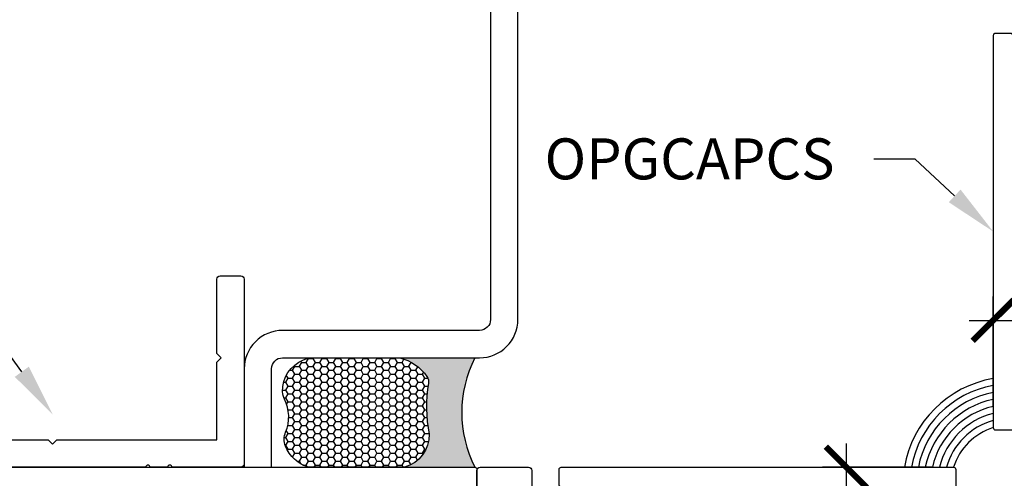
# Model space of a CAD drawing. Units: inches. Extents: x 0 to 304, y 0 to 43.
# Drawn here: x 84 to 88, y 7 to 9 of the extents above; entities that cross this region are included whole.
import ezdxf
from ezdxf import colors
from ezdxf.entities.mleader import LeaderData, LeaderLine
from ezdxf.math import Vec2, Vec3

# ---------------------------------------------------------------- set-up
doc = ezdxf.new("R2010")
doc.units = ezdxf.units.IN
doc.header["$LTSCALE"] = 0.25
doc.header["$MEASUREMENT"] = 0
for name, color, linetype in [('Arcadia-Dim', 4, 'Continuous'), ('Arcadia-Profile', 6, 'Continuous'), ('Arcadia-Shade', 8, 'Continuous'), ('Arcadia-Text', 3, 'Continuous')]:
    doc.layers.add(name, color=color, linetype=linetype)
doc.styles.get("Standard").update_dxf_attribs({"font": 'ARIALN.TTF'})
doc.dimstyles.new('Arcadia-2', dxfattribs={"dimscale": 2, "dimtxt": 0.0938, "dimasz": 0.0938, "dimexe": 0.0546, "dimexo": 0.0469, "dimgap": 0.0469, "dimtad": 0, "dimtih": 1, "dimdec": 4, "dimzin": 3, "dimdsep": 46, "dimlunit": 4, "dimtxsty": 'Standard', "dimblk": 'ARCHTICK', "dimcen": 0.0469, "dimdle": 0.0546, "dimclrd": 256, "dimclre": 256, "dimclrt": 256, "dimadec": 0, "dimazin": 0, "dimtfac": 0.75, "dimtdec": 4, "dimtix": 1, "dimtmove": 2, "dimatfit": 3, "dimfxl": 1, "dimtolj": 1, "dimtzin": 3, "dimlwd": -3, "dimlwe": -3, "dimarcsym": 0})

# ---------------------------------------------------------------- blocks, each defined once
blk = doc.blocks.new('_ArchTick')
at = {"color": 0, "linetype": 'ByBlock', "lineweight": -3, "const_width": 0.15}
blk.add_lwpolyline([(-0.5, -0.5), (0.5, 0.5)], dxfattribs=at)
blk = doc.blocks.new('*D113')
at = {"layer": 'Arcadia-Dim', "lineweight": -3, "transparency": 16777216}
for p, q in [((88.09581216200773, 7.337218783921459), (88.09581216200773, 7.842618783921461)), ((88.9708121620077, 7.337218783921459), (88.9708121620077, 7.842618783921461)), ((87.98661216200773, 7.733418783921461), (88.3644913570964, 7.733418783921461)), ((89.0800121620077, 7.733418783921461), (88.70213296691904, 7.733418783921461))]:
    blk.add_line(p, q, dxfattribs=at)
at = {"layer": 'Defpoints', "color": 0, "lineweight": -3, "transparency": 16777216}
for p in [(88.09581216200773, 7.733418783921461), (88.09581216200773, 7.243418783921459), (88.9708121620077, 7.243418783921459)]:
    blk.add_point(p, dxfattribs=at)
at = {"layer": 'Arcadia-Dim', "lineweight": -3, "transparency": 16777216, "xscale": 0.1876, "yscale": 0.1876, "zscale": 0.1876, "rotation": 180}
blk.add_blockref('_ArchTick', (88.09581216200773, 7.733418783921461), dxfattribs=at)
at = {"layer": 'Arcadia-Dim', "lineweight": -3, "transparency": 16777216, "xscale": 0.1876, "yscale": 0.1876, "zscale": 0.1876}
blk.add_blockref('_ArchTick', (88.9708121620077, 7.733418783921461), dxfattribs=at)
at = {"layer": 'Arcadia-Dim', "lineweight": -3, "transparency": 16777216, "insert": (88.53331216200772, 7.733418783921461), "char_height": 0.1876, "attachment_point": 5}
blk.add_mtext('\\A1;{\\H0.75x;\\S7/8;}"', dxfattribs=at)
blk = doc.blocks.new('*D114')
at = {"layer": 'Arcadia-Dim', "lineweight": -3, "transparency": 16777216}
for p, q in [((87.42489333108753, 7.171699953001084), (87.42489333108753, 6.883525805661398)), ((87.82109333108738, 7.062499953001083), (87.31569333108753, 7.062499953001083)), ((87.42489333108753, 6.078299953001111), (87.42489333108753, 6.366474100340797)), ((87.82109333108738, 6.187499953001112), (87.31569333108753, 6.187499953001112))]:
    blk.add_line(p, q, dxfattribs=at)
at = {"layer": 'Defpoints', "color": 0, "lineweight": -3, "transparency": 16777216}
for p in [(87.42489333108753, 7.062499953001083), (87.91489333108738, 7.062499953001083), (87.91489333108738, 6.187499953001112)]:
    blk.add_point(p, dxfattribs=at)
at = {"layer": 'Arcadia-Dim', "lineweight": -3, "transparency": 16777216, "xscale": 0.1876, "yscale": 0.1876, "zscale": 0.1876}
for p, rotation in [((87.42489333108753, 7.062499953001083), 90), ((87.42489333108753, 6.187499953001112), 270)]:
    blk.add_blockref('_ArchTick', p, dxfattribs=dict(at, rotation=rotation))
at = {"layer": 'Arcadia-Dim', "lineweight": -3, "transparency": 16777216, "insert": (87.42489333108752, 6.624999953001071), "char_height": 0.1876, "attachment_point": 5}
blk.add_mtext('\\A1;{\\H0.75x;\\S7/8;}"', dxfattribs=at)
blk = doc.blocks.new('*U32')
at = {"layer": 'Arcadia-Profile'}
h = blk.add_hatch(color=256, dxfattribs=at)
edge = h.paths.add_edge_path()
edge.add_line((-4.255854927727108e-16, 0.5000000000000019), (-0.3415971317720681, 0.5000000000000019))
edge.add_arc((-0.3958370399560139, 0.2896567274868739), 0.2172239856262077, 35.12576795111403, 75.54049043261, ccw=False)
edge.add_arc((-0.2522502827612998, 0.3906676942111633), 0.041666666666646, -9.589877105315225, 35.125767951116984, ccw=False)
edge.add_arc((0.4308506004019131, 0.2752539657296112), 0.6511155107169635, 170.4101228946807, 190.9855794753516)
edge.add_arc((-0.3613754304164896, 0.1474831508321544), 0.1530866474885135, -74.4499340415818, 1.3823096407652997, ccw=False)
edge.add_line((-0.32033591458083, 4.508615703002762e-13), (-5.972999872483342e-13, 4.508615703002762e-13))
edge.add_arc((0.4975703868955628, 0.2499999999996324), 0.5568449424351317, 153.3231490947054, 206.6768509051579, ccw=False)
at = {"layer": 'Arcadia-Shade', "lineweight": -3}
h = blk.add_hatch(dxfattribs=at)
h.set_pattern_fill('HONEY', color=256, scale=0.1666666666666666)
h.set_pattern_definition([(0, (-1.850371707708595e-17, -9.251858538542975e-18), (0.03124999999999999, 0.0180421959121758), [0.02083333333333333, -0.04166666666666666]), (120, (-1.850371707708595e-17, -9.251858538542975e-18), (-0.03124999999999998, 0.0180421959121758), [0.02083333333333333, -0.04166666666666665]), (59.99999999999999, (-1.850371707708595e-17, -9.251858538542975e-18), (6.938893903907227e-18, 0.03608439182435161), [-0.04166666666666666, 0.02083333333333333])])
h.paths.add_polyline_path([(-0.2083333333333742, 0.1511761387382586, -0.09001934690241734), (-0.2111658875103337, 0.3837262550252461, 0.1976228614784511), (-0.2181714896626488, 0.4146415752496755, 0.1781934081275222), (-0.3415971317720681, 0.5000000000000019), (-0.7337299339763174, 0.5000000000000019, 0.09541692369354227), (-0.7818529476183127, 0.4907321217873543, 0.320487908186165), (-0.8776979589015335, 0.3447817867490042, 0.1072170252175646), (-0.8688592544094398, 0.3105723305868091, -0.2200532177358034), (-0.8638473303031073, 0.1599238414736851, 0.1971983639969382), (-0.864514520170039, 0.09665505371191904, 0.2294187004830096), (-0.7588524718457192, -3.899658373995862e-15), (-0.3203359145824312, -3.899658373995862e-15, 0.3435090603726156)])
at = {"layer": 'Arcadia-Profile'}
blk.add_lwpolyline([(-0.8688592544094401, 0.3105723305868094, -0.1073450320601699), (-0.8776996023646465, 0.3448239381707375, -0.3204104769671941), (-0.7818529476183084, 0.4907321217873561, -0.09541692369342575), (-0.7337299339763724, 0.5000000000000019), (-0.3415971317720681, 0.5000000000000019, -0.1781934081275193), (-0.2181714896626503, 0.4146415752496775, -0.1976228614784485), (-0.2111658875103332, 0.3837262550252489, 0.09001934690241879), (-0.208333333333374, 0.1511761387382577, -0.3435090603726143), (-0.3203359145824311, -3.885780586188048e-15), (-0.7588524718457194, -3.885780586188048e-15, -0.2294187004830065), (-0.8645145201700385, 0.09665505371191728, -0.1971983639969396), (-0.8638473303031081, 0.1599238414736838, 0.2200532177358061)], format="xyb", close=True, dxfattribs=at)
blk.add_arc((0.4975703868939894, 0.2499999999999969), 0.5568449424335583, 153.3231490946662, 206.6768509053331, dxfattribs=at)

msp = doc.modelspace()

# ---------------------------------------------------------------- linework, layer by layer
at = {"layer": 'Arcadia-Profile', "lineweight": -3}
msp.add_lwpolyline([(87.59581213850743, 10.30841878392148, -0.414213562373095), (87.64581213850742, 10.35841878392148), (88.09581213850774, 10.35841878392148), (88.09581213850774, 10.48341878392148), (87.64581213850742, 10.48341878392148, 0.4142135623730638), (87.47081213850741, 10.30841878392147), (87.47081213850743, 9.408418783921485, -0.4142135623731783), (87.42081213850743, 9.358418783921481), (85.97489333108733, 9.358418783921477, 0.4142135623731096), (85.79989333108733, 9.183418783921484), (85.79989333108733, 7.737499976502244, -0.4142135623731783), (85.74989333108734, 7.68749997650224), (84.84989333108734, 7.687499976502236, 0.4142135623731096), (84.67489333108733, 7.512499976502243), (84.67489333108733, 7.06249997650106), (84.79989333108733, 7.06249997650116), (84.79989333108735, 7.51249997650225, -0.4142135623731887), (84.84989333108734, 7.56249997650224), (85.74989333108734, 7.562499976502243, 0.4142135623731117), (85.92489333108733, 7.737499976502237), (85.92489333108733, 9.183418783921491, -0.4142135623731887), (85.97489333108733, 9.233418783921481), (87.42081213850743, 9.233418783921481, 0.4142135623731117), (87.59581213850743, 9.408418783921489)], format="xyb", close=True, dxfattribs=at)
at = {"layer": 'Arcadia-Profile'}
for points in [[(88.10581216200774, 9.045418783921438, 0.4142135623723666), (88.09581216200772, 9.035418783921433), (88.09581216200772, 7.243418783921459, 0.4142135623734072), (88.10581216200771, 7.233418783921469), (88.96081216200771, 7.233418783921454, 0.4142135623723666), (88.97081216200772, 7.243418783921459), (88.97081216200772, 8.285418783921433), (88.96081216200771, 8.295418783921452), (88.97081216200772, 8.305418783921471), (88.97081216200772, 8.660418783921461, 0.4142135623734072), (88.96081216200773, 8.670418783921452), (88.89081216200773, 8.670418783921466, 0.4142135623723666), (88.88081216200771, 8.660418783921461), (88.88081216200771, 7.538090085166235, -0.9999999999999999), (88.88081216200771, 7.518090085166232), (88.88081216200771, 7.438090085166234, -0.9999999999999999), (88.88081216200771, 7.418090085166231), (88.88081216200773, 7.333418783921456, -0.4142135623723666), (88.87081216200772, 7.323418783921458), (88.19581216200771, 7.323418783921472, -0.4142135623734072), (88.18581216200772, 7.333418783921463), (88.18581216200772, 9.035418783921447, 0.4142135623734072), (88.17581216200773, 9.045418783921438)], [(84.54989333108733, 7.582499976501083), (84.54989333108733, 7.922499976501086, -0.414213562373095), (84.56489333108738, 7.937499976501087), (84.65989333108735, 7.937499976501087, -0.414213562373095), (84.67489333108733, 7.922499976501086), (84.67489333108733, 7.077499976501088, -0.4142135623730951), (84.65989333108735, 7.062499976501087), (84.3453531346089, 7.062499976501087, 0.9999999999999999), (84.32535313460892, 7.062499976501087), (84.24535313460893, 7.062499976501087, 0.9999999999999999), (84.2253531346089, 7.062499976501087), (83.43989333108738, 7.062499976501087, -0.414213562373095), (83.42489333108733, 7.077499976501088), (83.42489333108733, 7.172499976501086, -0.414213562373095), (83.43989333108738, 7.187499976501087), (83.77989333108735, 7.187499976501087), (83.79989333108733, 7.167499976501091), (83.81989333108737, 7.187499976501087), (84.54989333108733, 7.187499976501087), (84.54989333108733, 7.542499976501091), (84.56989333108737, 7.562499976501087)], [(85.73789333108745, 6.779499953001249, 0.4142135623726789), (85.72289333108745, 6.794499953001264), (85.71389333108746, 6.794499953001264, -0.4142135623735648), (85.68289333108746, 6.825499953001241, -0.4142135623731958), (85.71389333108746, 6.856499953001247), (85.72289333108745, 6.856499953001247, 0.414213562373095), (85.73789333108745, 6.871499953001262), (85.73789333108745, 7.04749995300125, -0.414213562373095), (85.75289333108745, 7.062499953001264), (85.97289333108746, 7.062499953001264, -0.4142135623719157), (85.98789333108746, 7.04749995300125), (85.98789333108745, 6.866308090407557), (85.94789333108727, 6.826308090407323), (85.98789333108745, 6.786308090407061), (85.98789333108745, 6.287499953001273, -0.4142135623722626), (85.97789333108744, 6.277499953001254), (85.74789333108745, 6.277499953001254, -0.4142135623722626), (85.73789333108746, 6.287499953001259)], [(86.11289333108738, 7.052499953001075, -0.4142135623723666), (86.12289333108738, 7.062499953001094), (87.91489333108736, 7.062499953001094, -0.4142135623734072), (87.92489333108735, 7.052499953001103), (87.92489333108736, 6.197499953001099, -0.4142135623723666), (87.91489333108736, 6.187499953001094), (86.87289333108738, 6.187499953001094), (86.86289333108736, 6.197499953001099), (86.85289333108734, 6.187499953001094), (86.49789333108735, 6.187499953001094, -0.4142135623734072), (86.48789333108736, 6.197499953001085), (86.48789333108735, 6.267499953001078, -0.4142135623723666), (86.49789333108735, 6.277499953001097), (87.62022202984258, 6.277499953001097, 0.9999999999999999), (87.64022202984259, 6.277499953001097), (87.72022202984257, 6.277499953001097, 0.9999999999999999), (87.74022202984258, 6.277499953001097), (87.82489333108737, 6.277499953001083, 0.4142135623723666), (87.83489333108736, 6.287499953001088), (87.83489333108734, 6.9624999530011, 0.4142135623734072), (87.82489333108735, 6.97249995300109), (86.12289333108737, 6.97249995300109, -0.4142135623734072), (86.11289333108738, 6.982499953001081)]]:
    msp.add_lwpolyline(points, format="xyb", close=True, dxfattribs=at)
msp.add_lwpolyline([(77.63489333108762, 7.062499976501101), (85.72789333108746, 7.062499976501087, -0.4142135623725487), (85.73789333108746, 7.052499976501082), (85.73789333108746, 6.90070511845488, -0.3394542588633645)], format="xyb", dxfattribs=at)
at = {"layer": 'Arcadia-Profile', "lineweight": -3}
msp.add_arc((88.17946222591048, 6.978849889098302), 0.2774779870528137, 107.5456508811935, 162.4543491187981, dxfattribs=at)
at = {"layer": 'Arcadia-Shade', "lineweight": -3}
for radius, start, end in [(0.4962279870528137, 99.70479308530939, 170.2952069146856), (0.4649779870528137, 100.3640007878955, 169.6359992120996), (0.4337279870528137, 101.119910693429, 168.8800893065659), (0.4024779870528137, 101.9956608366265, 168.0043391633676), (0.3712279870528137, 103.022483955857, 166.9775160441365), (0.3399779870528137, 104.2436296933323, 165.7563703066611), (0.3087279870528137, 105.7208468065283, 164.279153193464)]:
    msp.add_arc((88.17946222591048, 6.978849889098302), radius, start, end, dxfattribs=at)

# ---------------------------------------------------------------- block references
at = {"lineweight": -3}
msp.add_blockref('*U32', (85.72789333108746, 7.062499976501087), dxfattribs=at)

# ---------------------------------------------------------------- dimensions: what is measured, and where the dimension line sits
at = {"layer": 'Arcadia-Dim', "lineweight": -3}
for base, p1, p2, angle, picture, middle in [((88.09581216200773, 7.733418783921461), (88.9708121620077, 7.243418783921459), (88.09581216200773, 7.243418783921459), 180, '*D113', (88.53331216200772, 7.733418783921461)), ((87.42489333108753, 7.062499953001083), (87.91489333108736, 6.187499953001108), (87.91489333108736, 7.06249995300108), 90, '*D114', (87.42489333108752, 6.624999953001071))]:
    dim = msp.add_linear_dim(base=base, p1=p1, p2=p2, angle=angle, dimstyle='Arcadia-2', override={"dimtmove": 0}, dxfattribs=at)
    dim.commit()
    dim.dimension.update_dxf_attribs({"geometry": picture, "text_midpoint": middle})

# ---------------------------------------------------------------- leaders
at = {"layer": 'Arcadia-Text', "lineweight": -3}
ml = msp.add_multileader_mtext('Standard', dxfattribs=at)
ml.set_content('OPGCAPCS', color=256)
ml.set_leader_properties()
ml.build(insert=Vec2(0, 0))
ml.multileader.update_dxf_attribs({"dogleg_length": 0.1875, "arrow_head_size": 0.24})
ctx = ml.context
ctx.base_point, ctx.char_height, ctx.arrow_head_size, ctx.landing_gap_size, ctx.plane_origin, ctx.plane_x_axis, ctx.plane_y_axis = Vec3(85.99591242677701, 8.470176247522035), 0.1875, 0.24, 0.18, Vec3(82.41978388891121, 3.587796312460469), Vec3(1, -6.38378239159465e-16), Vec3(6.38378239159465e-16, 1)
ctx.text_align_type = 2
notes = []
notes.append((ctx, [(0, (1, 1, 0), (87.73875690153827, 8.470176247522033), (-1, 6.29126380620922e-16), 0.1875, [(0, [(88.09581216200772, 8.139418783921446)], 0, [])])]))
ctx.mtext.insert, ctx.mtext.text_direction, ctx.mtext.alignment, ctx.mtext.flow_direction = Vec3(87.37125690153827, 8.56552498558479), Vec3(1, -6.38378239159465e-16), 3, 5
ml = msp.add_multileader_mtext('Standard', dxfattribs=at)
ml.set_content('\\A1;#10 x {\\H0.75x;\\S1/2;}" PHSMS', color=256)
ml.set_leader_properties()
ml.build(insert=Vec2(0, 0))
ml.multileader.update_dxf_attribs({"dogleg_length": 0.1875, "arrow_head_size": 0.24})
ctx = ml.context
ctx.base_point, ctx.char_height, ctx.arrow_head_size, ctx.landing_gap_size, ctx.plane_origin, ctx.plane_x_axis, ctx.plane_y_axis = Vec3(81.26680009147907, 8.04867180951246), 0.1875, 0.24, 0.125, Vec3(84.63377757563978, 10.34984334889509), Vec3(1, 2.449293598294706e-16), Vec3(-2.449293598294706e-16, 1)
ctx.text_align_type = 2
notes.append((ctx, [(0, (1, 1, 0), (83.26067159557184, 8.04867180951246), (-1, -2.449293598294706e-16), 0.1875, [(0, [(83.79989333108733, 7.304429410748156)], 0, [])])]))
ctx.mtext.insert, ctx.mtext.text_direction, ctx.mtext.rotation, ctx.mtext.alignment, ctx.mtext.flow_direction = Vec3(82.94817159557184, 8.144020547575217), Vec3(1, 2.449293598294706e-16), 2.449293598294706e-16, 3, 5
for ctx, leaders in notes:
    for number, flags, end, landing, length, lines in leaders:
        leader = LeaderData()
        leader.index, (leader.has_last_leader_line, leader.has_dogleg_vector, leader.attachment_direction) = number, flags
        leader.last_leader_point, leader.dogleg_vector, leader.dogleg_length = Vec3(end), Vec3(landing), length
        for number, points, colour, breaks in lines:
            line = LeaderLine()
            line.index, line.vertices, line.color, line.breaks = number, Vec3.list(points), colors.encode_raw_color(colour), breaks
            leader.lines.append(line)
        ctx.leaders.append(leader)

doc.saveas('drawing.dxf')
